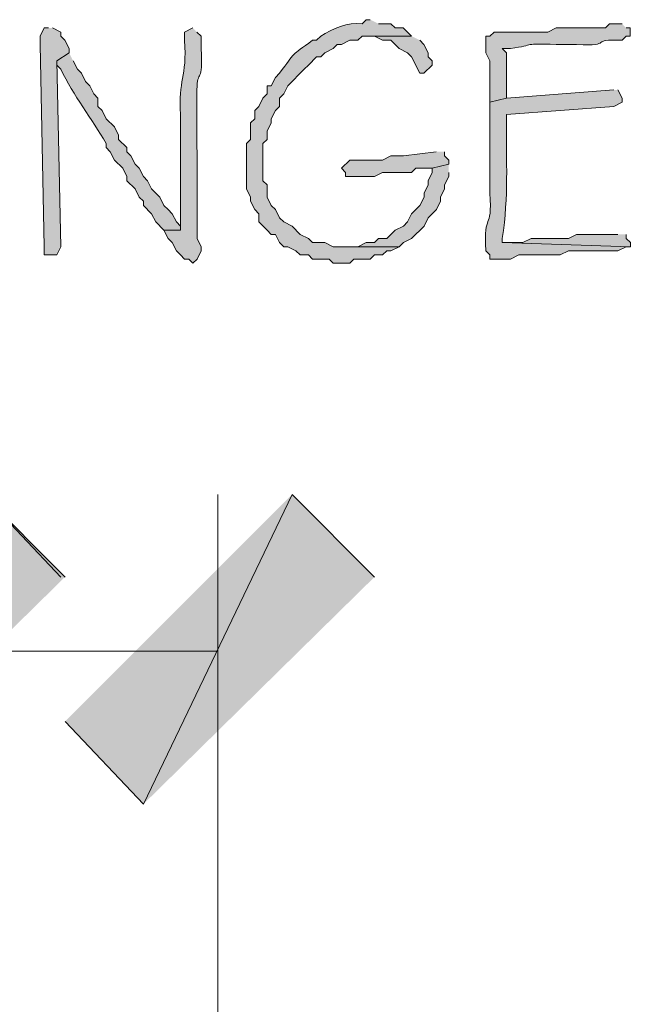
# Model space of a CAD drawing. Units: inches. Extents: x -61 to 673, y 119 to 673.
# Drawn here: x 385 to 393, y 427 to 441 of the extents above; entities that cross this region are included whole.
import ezdxf

# ---------------------------------------------------------------- set-up
doc = ezdxf.new("R2010")
doc.units = ezdxf.units.IN
doc.header["$MEASUREMENT"] = 0
doc.layers.add('Layer 1', color=7, linetype='Continuous')

msp = doc.modelspace()

# ---------------------------------------------------------------- hatches: boundary and pattern name
at = {"layer": 'Layer 1', "true_color": 0xffffff}
h = msp.add_hatch(color=7, dxfattribs=at)
edge = h.paths.add_edge_path()
edge.add_spline(control_points=[(389.609, 441.209), (389.609, 441.209), (389.549, 441.209), (389.549, 441.209), (389.549, 441.209), (389.489, 441.15), (389.489, 441.15), (389.287, 441.179), (389.055, 441.077), (388.89, 440.97), (388.89, 440.97), (388.829, 440.91), (388.829, 440.91), (388.829, 440.91), (388.77, 440.91), (388.77, 440.91), (388.444, 440.673), (388.526, 440.755), (388.289, 440.43), (388.289, 440.43), (388.229, 440.37), (388.229, 440.37), (388.229, 440.37), (388.169, 440.25), (388.169, 440.25), (388.169, 440.25), (388.109, 440.25), (388.109, 440.25), (388.109, 440.25), (388.109, 440.13), (388.109, 440.13), (388.109, 440.13), (388.049, 440.07), (388.049, 440.07), (388.049, 440.07), (387.989, 439.95), (387.989, 439.95), (387.989, 439.95), (387.93, 439.89), (387.93, 439.89), (387.93, 439.89), (387.93, 439.77), (387.93, 439.77), (387.93, 439.77), (387.869, 439.709), (387.869, 439.709), (387.869, 439.709), (387.869, 439.47), (387.869, 439.47), (387.869, 439.47), (387.81, 439.41), (387.81, 439.41), (387.81, 439.41), (387.811, 438.75), (387.811, 438.75), (387.811, 438.75), (387.869, 438.63), (387.869, 438.63), (387.869, 438.63), (387.869, 438.57), (387.869, 438.57), (387.869, 438.57), (387.93, 438.45), (387.93, 438.45), (387.93, 438.45), (387.99, 438.39), (387.99, 438.39), (387.99, 438.39), (387.99, 438.27), (387.99, 438.27), (387.99, 438.27), (388.109, 438.15), (388.109, 438.15), (388.109, 438.15), (388.17, 438.09), (388.17, 438.09), (388.17, 438.09), (388.23, 438.09), (388.23, 438.09), (388.23, 438.09), (388.289, 437.97), (388.289, 437.97), (388.289, 437.97), (388.35, 437.91), (388.35, 437.91), (388.35, 437.91), (388.41, 437.91), (388.41, 437.91), (388.41, 437.91), (388.529, 437.85), (388.529, 437.85), (388.529, 437.85), (388.59, 437.79), (388.59, 437.79), (388.59, 437.79), (388.709, 437.79), (388.709, 437.79), (388.709, 437.79), (388.77, 437.73), (388.77, 437.73), (388.77, 437.73), (389.01, 437.73), (389.01, 437.73), (389.01, 437.73), (389.07, 437.669), (389.07, 437.669), (389.07, 437.669), (389.311, 437.669), (389.311, 437.669), (389.311, 437.669), (389.369, 437.73), (389.369, 437.73), (389.369, 437.73), (389.609, 437.73), (389.609, 437.73), (389.609, 437.73), (389.67, 437.79), (389.67, 437.79), (389.67, 437.79), (389.789, 437.79), (389.789, 437.79), (389.789, 437.79), (389.85, 437.85), (389.85, 437.85), (389.85, 437.85), (389.91, 437.85), (389.91, 437.85), (389.91, 437.85), (390.029, 437.91), (390.029, 437.91), (390.029, 437.91), (389.07, 437.91), (389.07, 437.91), (389.07, 437.91), (388.949, 437.97), (388.949, 437.97), (388.949, 437.97), (388.77, 437.97), (388.77, 437.97), (388.77, 437.97), (388.709, 438.03), (388.709, 438.03), (388.709, 438.03), (388.59, 438.09), (388.59, 438.09), (388.59, 438.09), (388.471, 438.209), (388.471, 438.209), (388.471, 438.209), (388.35, 438.27), (388.35, 438.27), (388.35, 438.27), (388.289, 438.33), (388.289, 438.33), (388.289, 438.33), (388.23, 438.45), (388.23, 438.45), (388.23, 438.45), (388.17, 438.51), (388.17, 438.51), (388.17, 438.51), (388.109, 438.63), (388.109, 438.63), (388.109, 438.63), (388.109, 438.81), (388.109, 438.81), (388.109, 438.81), (388.049, 438.87), (388.049, 438.87), (388.049, 438.87), (388.049, 439.41), (388.049, 439.41), (388.049, 439.41), (388.109, 439.47), (388.109, 439.47), (388.109, 439.47), (388.109, 439.59), (388.109, 439.59), (388.109, 439.59), (388.169, 439.709), (388.169, 439.709), (388.169, 439.709), (388.169, 439.77), (388.169, 439.77), (388.169, 439.77), (388.229, 439.89), (388.229, 439.89), (388.229, 439.89), (388.289, 439.95), (388.289, 439.95), (388.289, 439.95), (388.289, 440.07), (388.289, 440.07), (388.289, 440.07), (388.35, 440.13), (388.35, 440.13), (388.35, 440.13), (388.409, 440.25), (388.409, 440.25), (388.409, 440.25), (388.649, 440.49), (388.649, 440.49), (388.649, 440.49), (388.709, 440.55), (388.709, 440.55), (388.709, 440.55), (388.829, 440.669), (388.829, 440.669), (388.829, 440.669), (388.89, 440.669), (388.89, 440.669), (388.89, 440.669), (388.949, 440.73), (388.949, 440.73), (388.949, 440.73), (389.069, 440.79), (389.069, 440.79), (389.069, 440.79), (389.129, 440.85), (389.129, 440.85), (389.129, 440.85), (389.189, 440.85), (389.189, 440.85), (389.189, 440.85), (389.31, 440.91), (389.31, 440.91), (389.31, 440.91), (389.43, 440.91), (389.43, 440.91), (389.43, 440.91), (389.489, 440.97), (389.489, 440.97), (389.489, 440.97), (390.209, 440.97), (390.209, 440.97), (390.209, 440.97), (390.149, 441.03), (390.149, 441.03), (390.149, 441.03), (390.089, 441.09), (390.089, 441.09), (390.089, 441.09), (389.97, 441.09), (389.97, 441.09), (389.97, 441.09), (389.909, 441.15), (389.909, 441.15), (389.909, 441.15), (389.729, 441.15), (389.729, 441.15)], knot_values=[0, 0, 0, 0, 1, 1, 1, 2, 2, 2, 3, 3, 3, 4, 4, 4, 5, 5, 5, 6, 6, 6, 7, 7, 7, 8, 8, 8, 9, 9, 9, 10, 10, 10, 11, 11, 11, 12, 12, 12, 13, 13, 13, 14, 14, 14, 15, 15, 15, 16, 16, 16, 17, 17, 17, 18, 18, 18, 19, 19, 19, 20, 20, 20, 21, 21, 21, 22, 22, 22, 23, 23, 23, 24, 24, 24, 25, 25, 25, 26, 26, 26, 27, 27, 27, 28, 28, 28, 29, 29, 29, 30, 30, 30, 31, 31, 31, 32, 32, 32, 33, 33, 33, 34, 34, 34, 35, 35, 35, 36, 36, 36, 37, 37, 37, 38, 38, 38, 39, 39, 39, 40, 40, 40, 41, 41, 41, 42, 42, 42, 43, 43, 43, 44, 44, 44, 45, 45, 45, 46, 46, 46, 47, 47, 47, 48, 48, 48, 49, 49, 49, 50, 50, 50, 51, 51, 51, 52, 52, 52, 53, 53, 53, 54, 54, 54, 55, 55, 55, 56, 56, 56, 57, 57, 57, 58, 58, 58, 59, 59, 59, 60, 60, 60, 61, 61, 61, 62, 62, 62, 63, 63, 63, 64, 64, 64, 65, 65, 65, 66, 66, 66, 67, 67, 67, 68, 68, 68, 69, 69, 69, 70, 70, 70, 71, 71, 71, 72, 72, 72, 73, 73, 73, 74, 74, 74, 75, 75, 75, 76, 76, 76, 77, 77, 77, 78, 78, 78, 79, 79, 79, 80, 80, 80, 81, 81, 81, 82, 82, 82, 83, 83, 83, 83], degree=3, periodic=0)
edge.add_line((389.729, 441.15), (389.609, 441.209))
for points in [[(384.93, 441.09), (384.869, 441.09), (384.81, 440.97), (384.81, 440.85), (384.869, 437.91), (384.869, 437.79), (385.049, 437.79), (385.109, 437.91), (385.049, 440.61), (385.229, 440.73), (385.229, 440.79), (385.169, 440.91), (385.109, 440.97), (385.109, 441.03), (384.989, 441.09)], [(390.209, 440.97), (389.609, 440.97), (389.669, 440.97), (389.789, 440.91), (389.909, 440.91), (390.029, 440.79), (390.149, 440.73), (390.209, 440.669), (390.329, 440.43), (390.39, 440.43), (390.51, 440.55), (390.51, 440.61), (390.449, 440.669), (390.449, 440.73), (390.39, 440.85), (390.329, 440.91)], [(390.569, 439.29), (390.09, 439.23), (389.91, 439.23), (389.789, 439.169), (389.311, 439.169), (389.189, 439.05), (389.25, 438.99), (389.25, 438.93), (389.67, 438.93), (389.789, 438.99), (390.209, 438.99), (390.27, 439.05), (390.51, 439.05), (390.75, 439.11), (390.75, 439.169), (390.689, 439.23), (390.689, 439.29)], [(390.75, 439.11), (390.51, 439.05), (390.51, 438.99), (390.449, 438.87), (390.449, 438.81), (390.391, 438.69), (390.391, 438.63), (390.33, 438.51), (390.27, 438.45), (390.209, 438.39), (390.15, 438.27), (390.09, 438.209), (389.971, 438.15), (389.85, 438.03), (389.73, 438.03), (389.67, 437.97), (389.549, 437.97), (389.43, 437.91), (389.25, 437.91), (390.029, 437.91), (390.09, 437.97), (390.209, 438.03), (390.391, 438.209), (390.449, 438.33), (390.51, 438.39), (390.57, 438.45), (390.629, 438.57), (390.629, 438.63), (390.689, 438.75), (390.689, 438.81), (390.75, 438.93), (390.75, 438.99)], [(393.209, 438.09), (392.609, 438.09), (392.49, 438.03), (391.949, 438.03), (391.83, 437.97), (391.529, 437.97), (393.391, 437.91), (393.391, 437.97), (393.33, 438.03), (393.33, 438.09)], [(381.811, 429.81), (383.971, 434.31), (385.17, 433.11)], [(385.109, 433.11), (383.971, 434.31), (381.811, 429.75)], [(385.17, 431.01), (386.311, 429.81), (388.471, 434.31)], [(386.311, 429.81), (388.471, 434.31), (389.67, 433.11)]]:
    msp.add_hatch(color=7, dxfattribs=at).paths.add_polyline_path(points)
h = msp.add_hatch(color=7, dxfattribs=at)
edge = h.paths.add_edge_path()
edge.add_spline(control_points=[(387.029, 441.09), (387.029, 441.09), (386.909, 441.03), (386.909, 441.03), (386.909, 441.03), (386.909, 440.91), (386.909, 440.91), (386.946, 440.357), (386.813, 440.344), (386.85, 439.83), (386.85, 439.83), (386.85, 439.59), (386.85, 439.59), (386.85, 439.169), (386.85, 438.75), (386.85, 438.33), (386.85, 438.33), (386.85, 438.15), (386.85, 438.15), (386.85, 438.15), (386.609, 438.15), (386.609, 438.15), (386.609, 438.15), (386.67, 438.03), (386.67, 438.03), (386.67, 438.03), (386.73, 437.97), (386.73, 437.97), (386.73, 437.97), (386.789, 437.85), (386.789, 437.85), (386.789, 437.85), (386.85, 437.79), (386.85, 437.79), (386.85, 437.79), (386.91, 437.73), (386.91, 437.73), (386.91, 437.73), (386.971, 437.73), (386.971, 437.73), (386.971, 437.73), (387.029, 437.669), (387.029, 437.669), (387.029, 437.669), (387.09, 437.73), (387.09, 437.73), (387.09, 437.73), (387.15, 437.85), (387.15, 437.85), (387.15, 437.85), (387.15, 437.91), (387.15, 437.91), (387.15, 437.91), (387.09, 438.03), (387.09, 438.03), (387.09, 438.03), (387.09, 438.63), (387.09, 438.63), (387.09, 438.79), (387.09, 438.95), (387.09, 439.11), (387.09, 439.11), (387.089, 439.53), (387.089, 439.53), (387.089, 439.69), (387.089, 439.85), (387.089, 440.01), (387.089, 440.01), (387.089, 440.19), (387.089, 440.19), (387.087, 440.503), (387.184, 440.262), (387.149, 440.79), (387.149, 440.79), (387.149, 440.97), (387.149, 440.97), (387.149, 440.97), (387.089, 441.03), (387.089, 441.03)], knot_values=[0, 0, 0, 0, 1, 1, 1, 2, 2, 2, 3, 3, 3, 4, 4, 4, 5, 5, 5, 6, 6, 6, 7, 7, 7, 8, 8, 8, 9, 9, 9, 10, 10, 10, 11, 11, 11, 12, 12, 12, 13, 13, 13, 14, 14, 14, 15, 15, 15, 16, 16, 16, 17, 17, 17, 18, 18, 18, 19, 19, 19, 20, 20, 20, 21, 21, 21, 22, 22, 22, 23, 23, 23, 24, 24, 24, 25, 25, 25, 26, 26, 26, 26], degree=3, periodic=0)
edge.add_line((387.089, 441.03), (387.029, 441.09))
h = msp.add_hatch(color=7, dxfattribs=at)
edge = h.paths.add_edge_path()
edge.add_spline(control_points=[(393.27, 441.15), (393.27, 441.15), (393.089, 441.15), (393.089, 441.15), (393.089, 441.15), (393.029, 441.09), (393.029, 441.09), (393.029, 441.09), (392.31, 441.09), (392.31, 441.09), (392.31, 441.09), (392.189, 441.03), (392.189, 441.03), (391.93, 441.03), (391.669, 441.03), (391.409, 441.03), (391.409, 441.03), (391.35, 440.97), (391.35, 440.97), (391.35, 440.97), (391.289, 440.97), (391.289, 440.97), (391.289, 440.97), (391.289, 440.73), (391.289, 440.73), (391.289, 440.73), (391.35, 440.61), (391.35, 440.61), (391.35, 440.61), (391.35, 440.01), (391.35, 440.01), (391.35, 440.01), (391.589, 440.07), (391.589, 440.07), (391.589, 440.07), (391.589, 440.19), (391.589, 440.19), (391.589, 440.37), (391.589, 440.55), (391.589, 440.73), (391.589, 440.73), (391.529, 440.79), (391.529, 440.79), (391.529, 440.79), (391.649, 440.79), (391.649, 440.79), (392.028, 440.845), (391.815, 440.867), (392.31, 440.85), (392.31, 440.85), (392.609, 440.85), (392.609, 440.85), (393.172, 440.819), (392.771, 440.935), (393.27, 440.91), (393.27, 440.91), (393.329, 440.97), (393.329, 440.97), (393.329, 440.97), (393.39, 440.97), (393.39, 440.97), (393.39, 440.97), (393.39, 441.09), (393.39, 441.09), (393.39, 441.09), (393.329, 441.09), (393.329, 441.09)], knot_values=[0, 0, 0, 0, 1, 1, 1, 2, 2, 2, 3, 3, 3, 4, 4, 4, 5, 5, 5, 6, 6, 6, 7, 7, 7, 8, 8, 8, 9, 9, 9, 10, 10, 10, 11, 11, 11, 12, 12, 12, 13, 13, 13, 14, 14, 14, 15, 15, 15, 16, 16, 16, 17, 17, 17, 18, 18, 18, 19, 19, 19, 20, 20, 20, 21, 21, 21, 22, 22, 22, 22], degree=3, periodic=0)
edge.add_line((393.329, 441.09), (393.27, 441.15))
h = msp.add_hatch(color=7, dxfattribs=at)
edge = h.paths.add_edge_path()
edge.add_spline(control_points=[(385.229, 440.73), (385.229, 440.73), (385.049, 440.61), (385.049, 440.61), (385.049, 440.61), (385.049, 440.55), (385.049, 440.55), (385.049, 440.55), (385.109, 440.49), (385.109, 440.49), (385.297, 440.107), (385.553, 439.772), (385.77, 439.41), (385.77, 439.41), (385.77, 439.35), (385.77, 439.35), (385.77, 439.35), (385.829, 439.29), (385.829, 439.29), (385.829, 439.29), (385.891, 439.169), (385.891, 439.169), (385.891, 439.169), (386.01, 439.05), (386.01, 439.05), (386.01, 439.05), (386.07, 438.93), (386.07, 438.93), (386.07, 438.93), (386.07, 438.87), (386.07, 438.87), (386.07, 438.87), (386.189, 438.75), (386.189, 438.75), (386.189, 438.75), (386.25, 438.63), (386.25, 438.63), (386.25, 438.63), (386.311, 438.57), (386.311, 438.57), (386.311, 438.57), (386.311, 438.51), (386.311, 438.51), (386.311, 438.51), (386.43, 438.39), (386.43, 438.39), (386.43, 438.39), (386.49, 438.27), (386.49, 438.27), (386.49, 438.27), (386.609, 438.15), (386.609, 438.15), (386.609, 438.15), (386.85, 438.15), (386.85, 438.15), (386.85, 438.15), (386.85, 438.209), (386.85, 438.209), (386.85, 438.209), (386.789, 438.27), (386.789, 438.27), (386.789, 438.27), (386.73, 438.39), (386.73, 438.39), (386.73, 438.39), (386.67, 438.45), (386.67, 438.45), (386.67, 438.45), (386.609, 438.51), (386.609, 438.51), (386.609, 438.51), (386.549, 438.63), (386.549, 438.63), (386.549, 438.63), (386.43, 438.75), (386.43, 438.75), (386.43, 438.75), (386.369, 438.87), (386.369, 438.87), (386.369, 438.87), (386.311, 438.93), (386.311, 438.93), (386.311, 438.93), (386.25, 439.05), (386.25, 439.05), (386.25, 439.05), (386.189, 439.11), (386.189, 439.11), (386.189, 439.11), (386.129, 439.23), (386.129, 439.23), (386.129, 439.23), (386.069, 439.29), (386.069, 439.29), (386.069, 439.29), (386.069, 439.35), (386.069, 439.35), (386.069, 439.35), (385.949, 439.47), (385.949, 439.47), (385.949, 439.47), (385.949, 439.53), (385.949, 439.53), (385.949, 439.53), (385.89, 439.65), (385.89, 439.65), (385.89, 439.65), (385.77, 439.77), (385.77, 439.77), (385.77, 439.77), (385.709, 439.89), (385.709, 439.89), (385.709, 439.89), (385.649, 439.95), (385.649, 439.95), (385.649, 439.95), (385.649, 440.07), (385.649, 440.07), (385.649, 440.07), (385.589, 440.13), (385.589, 440.13), (385.589, 440.13), (385.529, 440.25), (385.529, 440.25), (385.529, 440.25), (385.47, 440.31), (385.47, 440.31), (385.47, 440.31), (385.409, 440.43), (385.409, 440.43), (385.409, 440.43), (385.35, 440.49), (385.35, 440.49), (385.35, 440.49), (385.289, 440.61), (385.289, 440.61)], knot_values=[0, 0, 0, 0, 1, 1, 1, 2, 2, 2, 3, 3, 3, 4, 4, 4, 5, 5, 5, 6, 6, 6, 7, 7, 7, 8, 8, 8, 9, 9, 9, 10, 10, 10, 11, 11, 11, 12, 12, 12, 13, 13, 13, 14, 14, 14, 15, 15, 15, 16, 16, 16, 17, 17, 17, 18, 18, 18, 19, 19, 19, 20, 20, 20, 21, 21, 21, 22, 22, 22, 23, 23, 23, 24, 24, 24, 25, 25, 25, 26, 26, 26, 27, 27, 27, 28, 28, 28, 29, 29, 29, 30, 30, 30, 31, 31, 31, 32, 32, 32, 33, 33, 33, 34, 34, 34, 35, 35, 35, 36, 36, 36, 37, 37, 37, 38, 38, 38, 39, 39, 39, 40, 40, 40, 41, 41, 41, 42, 42, 42, 43, 43, 43, 44, 44, 44, 45, 45, 45, 45], degree=3, periodic=0)
edge.add_line((385.289, 440.61), (385.229, 440.73))
h = msp.add_hatch(color=7, dxfattribs=at)
edge = h.paths.add_edge_path()
edge.add_spline(control_points=[(393.149, 440.19), (393.149, 440.19), (391.589, 440.07), (391.589, 440.07), (391.589, 440.07), (391.35, 440.01), (391.35, 440.01), (391.35, 440.01), (391.35, 439.83), (391.35, 439.83), (391.35, 439.53), (391.35, 439.23), (391.35, 438.93), (391.35, 438.93), (391.35, 438.69), (391.35, 438.69), (391.385, 438.102), (391.258, 438.452), (391.289, 437.85), (391.289, 437.85), (391.35, 437.79), (391.35, 437.79), (391.35, 437.79), (391.35, 437.73), (391.35, 437.73), (391.35, 437.73), (391.65, 437.73), (391.65, 437.73), (391.65, 437.73), (391.77, 437.79), (391.77, 437.79), (391.77, 437.79), (392.369, 437.79), (392.369, 437.79), (392.369, 437.79), (392.49, 437.85), (392.49, 437.85), (392.73, 437.85), (392.971, 437.85), (393.209, 437.85), (393.209, 437.85), (393.33, 437.91), (393.33, 437.91), (393.33, 437.91), (393.391, 437.91), (393.391, 437.91), (393.391, 437.91), (391.529, 437.97), (391.529, 437.97), (391.529, 437.97), (391.529, 438.03), (391.529, 438.03), (391.625, 438.664), (391.582, 439.124), (391.589, 439.77), (391.589, 439.77), (391.589, 439.83), (391.589, 439.83), (391.589, 439.83), (393.149, 439.95), (393.149, 439.95), (393.149, 439.95), (393.27, 440.01), (393.27, 440.01), (393.27, 440.01), (393.27, 440.07), (393.27, 440.07), (393.27, 440.07), (393.209, 440.19), (393.209, 440.19)], knot_values=[0, 0, 0, 0, 1, 1, 1, 2, 2, 2, 3, 3, 3, 4, 4, 4, 5, 5, 5, 6, 6, 6, 7, 7, 7, 8, 8, 8, 9, 9, 9, 10, 10, 10, 11, 11, 11, 12, 12, 12, 13, 13, 13, 14, 14, 14, 15, 15, 15, 16, 16, 16, 17, 17, 17, 18, 18, 18, 19, 19, 19, 20, 20, 20, 21, 21, 21, 22, 22, 22, 23, 23, 23, 23], degree=3, periodic=0)
edge.add_line((393.209, 440.19), (393.149, 440.19))

# ---------------------------------------------------------------- linework, layer by layer
at = {"layer": 'Layer 1', "lineweight": 0}
for points in [[(384.93, 441.09), (384.869, 441.09), (384.81, 440.97), (384.81, 440.85), (384.869, 437.91), (384.869, 437.79), (385.049, 437.79), (385.109, 437.91), (385.049, 440.61), (385.229, 440.73), (385.229, 440.79), (385.169, 440.91), (385.109, 440.97), (385.109, 441.03), (384.989, 441.09)], [(390.209, 440.97), (389.609, 440.97), (389.669, 440.97), (389.789, 440.91), (389.909, 440.91), (390.029, 440.79), (390.149, 440.73), (390.209, 440.669), (390.329, 440.43), (390.39, 440.43), (390.51, 440.55), (390.51, 440.61), (390.449, 440.669), (390.449, 440.73), (390.39, 440.85), (390.329, 440.91)], [(390.569, 439.29), (390.09, 439.23), (389.91, 439.23), (389.789, 439.169), (389.311, 439.169), (389.189, 439.05), (389.25, 438.99), (389.25, 438.93), (389.67, 438.93), (389.789, 438.99), (390.209, 438.99), (390.27, 439.05), (390.51, 439.05), (390.75, 439.11), (390.75, 439.169), (390.689, 439.23), (390.689, 439.29)], [(390.75, 439.11), (390.51, 439.05), (390.51, 438.99), (390.449, 438.87), (390.449, 438.81), (390.391, 438.69), (390.391, 438.63), (390.33, 438.51), (390.27, 438.45), (390.209, 438.39), (390.15, 438.27), (390.09, 438.209), (389.971, 438.15), (389.85, 438.03), (389.73, 438.03), (389.67, 437.97), (389.549, 437.97), (389.43, 437.91), (389.25, 437.91), (390.029, 437.91), (390.09, 437.97), (390.209, 438.03), (390.391, 438.209), (390.449, 438.33), (390.51, 438.39), (390.57, 438.45), (390.629, 438.57), (390.629, 438.63), (390.689, 438.75), (390.689, 438.81), (390.75, 438.93), (390.75, 438.99)], [(393.209, 438.09), (392.609, 438.09), (392.49, 438.03), (391.949, 438.03), (391.83, 437.97), (391.529, 437.97), (393.391, 437.91), (393.391, 437.97), (393.33, 438.03), (393.33, 438.09)], [(381.811, 429.81), (383.971, 434.31), (385.17, 433.11)], [(385.109, 433.11), (383.971, 434.31), (381.811, 429.75)], [(385.17, 431.01), (386.311, 429.81), (388.471, 434.31)], [(386.311, 429.81), (388.471, 434.31), (389.67, 433.11)]]:
    msp.add_lwpolyline(points, dxfattribs=at)
at = {"layer": 'Layer 1', "color": 7, "lineweight": 5, "true_color": 0xffffff}
for points in [[(387.391, 412.59), (387.391, 434.31)], [(382.891, 432.03), (387.391, 432.03)]]:
    msp.add_lwpolyline(points, dxfattribs=at)
at = {"layer": 'Layer 1', "lineweight": 0}
for points, knots in [([(389.609, 441.209), (389.609, 441.209), (389.549, 441.209), (389.549, 441.209), (389.549, 441.209), (389.489, 441.15), (389.489, 441.15), (389.287, 441.179), (389.055, 441.077), (388.89, 440.97), (388.89, 440.97), (388.829, 440.91), (388.829, 440.91), (388.829, 440.91), (388.77, 440.91), (388.77, 440.91), (388.444, 440.673), (388.526, 440.755), (388.289, 440.43), (388.289, 440.43), (388.229, 440.37), (388.229, 440.37), (388.229, 440.37), (388.169, 440.25), (388.169, 440.25), (388.169, 440.25), (388.109, 440.25), (388.109, 440.25), (388.109, 440.25), (388.109, 440.13), (388.109, 440.13), (388.109, 440.13), (388.049, 440.07), (388.049, 440.07), (388.049, 440.07), (387.989, 439.95), (387.989, 439.95), (387.989, 439.95), (387.93, 439.89), (387.93, 439.89), (387.93, 439.89), (387.93, 439.77), (387.93, 439.77), (387.93, 439.77), (387.869, 439.709), (387.869, 439.709), (387.869, 439.709), (387.869, 439.47), (387.869, 439.47), (387.869, 439.47), (387.81, 439.41), (387.81, 439.41), (387.81, 439.41), (387.811, 438.75), (387.811, 438.75), (387.811, 438.75), (387.869, 438.63), (387.869, 438.63), (387.869, 438.63), (387.869, 438.57), (387.869, 438.57), (387.869, 438.57), (387.93, 438.45), (387.93, 438.45), (387.93, 438.45), (387.99, 438.39), (387.99, 438.39), (387.99, 438.39), (387.99, 438.27), (387.99, 438.27), (387.99, 438.27), (388.109, 438.15), (388.109, 438.15), (388.109, 438.15), (388.17, 438.09), (388.17, 438.09), (388.17, 438.09), (388.23, 438.09), (388.23, 438.09), (388.23, 438.09), (388.289, 437.97), (388.289, 437.97), (388.289, 437.97), (388.35, 437.91), (388.35, 437.91), (388.35, 437.91), (388.41, 437.91), (388.41, 437.91), (388.41, 437.91), (388.529, 437.85), (388.529, 437.85), (388.529, 437.85), (388.59, 437.79), (388.59, 437.79), (388.59, 437.79), (388.709, 437.79), (388.709, 437.79), (388.709, 437.79), (388.77, 437.73), (388.77, 437.73), (388.77, 437.73), (389.01, 437.73), (389.01, 437.73), (389.01, 437.73), (389.07, 437.669), (389.07, 437.669), (389.07, 437.669), (389.311, 437.669), (389.311, 437.669), (389.311, 437.669), (389.369, 437.73), (389.369, 437.73), (389.369, 437.73), (389.609, 437.73), (389.609, 437.73), (389.609, 437.73), (389.67, 437.79), (389.67, 437.79), (389.67, 437.79), (389.789, 437.79), (389.789, 437.79), (389.789, 437.79), (389.85, 437.85), (389.85, 437.85), (389.85, 437.85), (389.91, 437.85), (389.91, 437.85), (389.91, 437.85), (390.029, 437.91), (390.029, 437.91), (390.029, 437.91), (389.07, 437.91), (389.07, 437.91), (389.07, 437.91), (388.949, 437.97), (388.949, 437.97), (388.949, 437.97), (388.77, 437.97), (388.77, 437.97), (388.77, 437.97), (388.709, 438.03), (388.709, 438.03), (388.709, 438.03), (388.59, 438.09), (388.59, 438.09), (388.59, 438.09), (388.471, 438.209), (388.471, 438.209), (388.471, 438.209), (388.35, 438.27), (388.35, 438.27), (388.35, 438.27), (388.289, 438.33), (388.289, 438.33), (388.289, 438.33), (388.23, 438.45), (388.23, 438.45), (388.23, 438.45), (388.17, 438.51), (388.17, 438.51), (388.17, 438.51), (388.109, 438.63), (388.109, 438.63), (388.109, 438.63), (388.109, 438.81), (388.109, 438.81), (388.109, 438.81), (388.049, 438.87), (388.049, 438.87), (388.049, 438.87), (388.049, 439.41), (388.049, 439.41), (388.049, 439.41), (388.109, 439.47), (388.109, 439.47), (388.109, 439.47), (388.109, 439.59), (388.109, 439.59), (388.109, 439.59), (388.169, 439.709), (388.169, 439.709), (388.169, 439.709), (388.169, 439.77), (388.169, 439.77), (388.169, 439.77), (388.229, 439.89), (388.229, 439.89), (388.229, 439.89), (388.289, 439.95), (388.289, 439.95), (388.289, 439.95), (388.289, 440.07), (388.289, 440.07), (388.289, 440.07), (388.35, 440.13), (388.35, 440.13), (388.35, 440.13), (388.409, 440.25), (388.409, 440.25), (388.409, 440.25), (388.649, 440.49), (388.649, 440.49), (388.649, 440.49), (388.709, 440.55), (388.709, 440.55), (388.709, 440.55), (388.829, 440.669), (388.829, 440.669), (388.829, 440.669), (388.89, 440.669), (388.89, 440.669), (388.89, 440.669), (388.949, 440.73), (388.949, 440.73), (388.949, 440.73), (389.069, 440.79), (389.069, 440.79), (389.069, 440.79), (389.129, 440.85), (389.129, 440.85), (389.129, 440.85), (389.189, 440.85), (389.189, 440.85), (389.189, 440.85), (389.31, 440.91), (389.31, 440.91), (389.31, 440.91), (389.43, 440.91), (389.43, 440.91), (389.43, 440.91), (389.489, 440.97), (389.489, 440.97), (389.489, 440.97), (390.209, 440.97), (390.209, 440.97), (390.209, 440.97), (390.149, 441.03), (390.149, 441.03), (390.149, 441.03), (390.089, 441.09), (390.089, 441.09), (390.089, 441.09), (389.97, 441.09), (389.97, 441.09), (389.97, 441.09), (389.909, 441.15), (389.909, 441.15), (389.909, 441.15), (389.729, 441.15), (389.729, 441.15)], [0, 0, 0, 0, 1, 1, 1, 2, 2, 2, 3, 3, 3, 4, 4, 4, 5, 5, 5, 6, 6, 6, 7, 7, 7, 8, 8, 8, 9, 9, 9, 10, 10, 10, 11, 11, 11, 12, 12, 12, 13, 13, 13, 14, 14, 14, 15, 15, 15, 16, 16, 16, 17, 17, 17, 18, 18, 18, 19, 19, 19, 20, 20, 20, 21, 21, 21, 22, 22, 22, 23, 23, 23, 24, 24, 24, 25, 25, 25, 26, 26, 26, 27, 27, 27, 28, 28, 28, 29, 29, 29, 30, 30, 30, 31, 31, 31, 32, 32, 32, 33, 33, 33, 34, 34, 34, 35, 35, 35, 36, 36, 36, 37, 37, 37, 38, 38, 38, 39, 39, 39, 40, 40, 40, 41, 41, 41, 42, 42, 42, 43, 43, 43, 44, 44, 44, 45, 45, 45, 46, 46, 46, 47, 47, 47, 48, 48, 48, 49, 49, 49, 50, 50, 50, 51, 51, 51, 52, 52, 52, 53, 53, 53, 54, 54, 54, 55, 55, 55, 56, 56, 56, 57, 57, 57, 58, 58, 58, 59, 59, 59, 60, 60, 60, 61, 61, 61, 62, 62, 62, 63, 63, 63, 64, 64, 64, 65, 65, 65, 66, 66, 66, 67, 67, 67, 68, 68, 68, 69, 69, 69, 70, 70, 70, 71, 71, 71, 72, 72, 72, 73, 73, 73, 74, 74, 74, 75, 75, 75, 76, 76, 76, 77, 77, 77, 78, 78, 78, 79, 79, 79, 80, 80, 80, 81, 81, 81, 82, 82, 82, 83, 83, 83, 83]), ([(387.029, 441.09), (387.029, 441.09), (386.909, 441.03), (386.909, 441.03), (386.909, 441.03), (386.909, 440.91), (386.909, 440.91), (386.946, 440.357), (386.813, 440.344), (386.85, 439.83), (386.85, 439.83), (386.85, 439.59), (386.85, 439.59), (386.85, 439.169), (386.85, 438.75), (386.85, 438.33), (386.85, 438.33), (386.85, 438.15), (386.85, 438.15), (386.85, 438.15), (386.609, 438.15), (386.609, 438.15), (386.609, 438.15), (386.67, 438.03), (386.67, 438.03), (386.67, 438.03), (386.73, 437.97), (386.73, 437.97), (386.73, 437.97), (386.789, 437.85), (386.789, 437.85), (386.789, 437.85), (386.85, 437.79), (386.85, 437.79), (386.85, 437.79), (386.91, 437.73), (386.91, 437.73), (386.91, 437.73), (386.971, 437.73), (386.971, 437.73), (386.971, 437.73), (387.029, 437.669), (387.029, 437.669), (387.029, 437.669), (387.09, 437.73), (387.09, 437.73), (387.09, 437.73), (387.15, 437.85), (387.15, 437.85), (387.15, 437.85), (387.15, 437.91), (387.15, 437.91), (387.15, 437.91), (387.09, 438.03), (387.09, 438.03), (387.09, 438.03), (387.09, 438.63), (387.09, 438.63), (387.09, 438.79), (387.09, 438.95), (387.09, 439.11), (387.09, 439.11), (387.089, 439.53), (387.089, 439.53), (387.089, 439.69), (387.089, 439.85), (387.089, 440.01), (387.089, 440.01), (387.089, 440.19), (387.089, 440.19), (387.087, 440.503), (387.184, 440.262), (387.149, 440.79), (387.149, 440.79), (387.149, 440.97), (387.149, 440.97), (387.149, 440.97), (387.089, 441.03), (387.089, 441.03)], [0, 0, 0, 0, 1, 1, 1, 2, 2, 2, 3, 3, 3, 4, 4, 4, 5, 5, 5, 6, 6, 6, 7, 7, 7, 8, 8, 8, 9, 9, 9, 10, 10, 10, 11, 11, 11, 12, 12, 12, 13, 13, 13, 14, 14, 14, 15, 15, 15, 16, 16, 16, 17, 17, 17, 18, 18, 18, 19, 19, 19, 20, 20, 20, 21, 21, 21, 22, 22, 22, 23, 23, 23, 24, 24, 24, 25, 25, 25, 26, 26, 26, 26]), ([(393.27, 441.15), (393.27, 441.15), (393.089, 441.15), (393.089, 441.15), (393.089, 441.15), (393.029, 441.09), (393.029, 441.09), (393.029, 441.09), (392.31, 441.09), (392.31, 441.09), (392.31, 441.09), (392.189, 441.03), (392.189, 441.03), (391.93, 441.03), (391.669, 441.03), (391.409, 441.03), (391.409, 441.03), (391.35, 440.97), (391.35, 440.97), (391.35, 440.97), (391.289, 440.97), (391.289, 440.97), (391.289, 440.97), (391.289, 440.73), (391.289, 440.73), (391.289, 440.73), (391.35, 440.61), (391.35, 440.61), (391.35, 440.61), (391.35, 440.01), (391.35, 440.01), (391.35, 440.01), (391.589, 440.07), (391.589, 440.07), (391.589, 440.07), (391.589, 440.19), (391.589, 440.19), (391.589, 440.37), (391.589, 440.55), (391.589, 440.73), (391.589, 440.73), (391.529, 440.79), (391.529, 440.79), (391.529, 440.79), (391.649, 440.79), (391.649, 440.79), (392.028, 440.845), (391.815, 440.867), (392.31, 440.85), (392.31, 440.85), (392.609, 440.85), (392.609, 440.85), (393.172, 440.819), (392.771, 440.935), (393.27, 440.91), (393.27, 440.91), (393.329, 440.97), (393.329, 440.97), (393.329, 440.97), (393.39, 440.97), (393.39, 440.97), (393.39, 440.97), (393.39, 441.09), (393.39, 441.09), (393.39, 441.09), (393.329, 441.09), (393.329, 441.09)], [0, 0, 0, 0, 1, 1, 1, 2, 2, 2, 3, 3, 3, 4, 4, 4, 5, 5, 5, 6, 6, 6, 7, 7, 7, 8, 8, 8, 9, 9, 9, 10, 10, 10, 11, 11, 11, 12, 12, 12, 13, 13, 13, 14, 14, 14, 15, 15, 15, 16, 16, 16, 17, 17, 17, 18, 18, 18, 19, 19, 19, 20, 20, 20, 21, 21, 21, 22, 22, 22, 22]), ([(385.229, 440.73), (385.229, 440.73), (385.049, 440.61), (385.049, 440.61), (385.049, 440.61), (385.049, 440.55), (385.049, 440.55), (385.049, 440.55), (385.109, 440.49), (385.109, 440.49), (385.297, 440.107), (385.553, 439.772), (385.77, 439.41), (385.77, 439.41), (385.77, 439.35), (385.77, 439.35), (385.77, 439.35), (385.829, 439.29), (385.829, 439.29), (385.829, 439.29), (385.891, 439.169), (385.891, 439.169), (385.891, 439.169), (386.01, 439.05), (386.01, 439.05), (386.01, 439.05), (386.07, 438.93), (386.07, 438.93), (386.07, 438.93), (386.07, 438.87), (386.07, 438.87), (386.07, 438.87), (386.189, 438.75), (386.189, 438.75), (386.189, 438.75), (386.25, 438.63), (386.25, 438.63), (386.25, 438.63), (386.311, 438.57), (386.311, 438.57), (386.311, 438.57), (386.311, 438.51), (386.311, 438.51), (386.311, 438.51), (386.43, 438.39), (386.43, 438.39), (386.43, 438.39), (386.49, 438.27), (386.49, 438.27), (386.49, 438.27), (386.609, 438.15), (386.609, 438.15), (386.609, 438.15), (386.85, 438.15), (386.85, 438.15), (386.85, 438.15), (386.85, 438.209), (386.85, 438.209), (386.85, 438.209), (386.789, 438.27), (386.789, 438.27), (386.789, 438.27), (386.73, 438.39), (386.73, 438.39), (386.73, 438.39), (386.67, 438.45), (386.67, 438.45), (386.67, 438.45), (386.609, 438.51), (386.609, 438.51), (386.609, 438.51), (386.549, 438.63), (386.549, 438.63), (386.549, 438.63), (386.43, 438.75), (386.43, 438.75), (386.43, 438.75), (386.369, 438.87), (386.369, 438.87), (386.369, 438.87), (386.311, 438.93), (386.311, 438.93), (386.311, 438.93), (386.25, 439.05), (386.25, 439.05), (386.25, 439.05), (386.189, 439.11), (386.189, 439.11), (386.189, 439.11), (386.129, 439.23), (386.129, 439.23), (386.129, 439.23), (386.069, 439.29), (386.069, 439.29), (386.069, 439.29), (386.069, 439.35), (386.069, 439.35), (386.069, 439.35), (385.949, 439.47), (385.949, 439.47), (385.949, 439.47), (385.949, 439.53), (385.949, 439.53), (385.949, 439.53), (385.89, 439.65), (385.89, 439.65), (385.89, 439.65), (385.77, 439.77), (385.77, 439.77), (385.77, 439.77), (385.709, 439.89), (385.709, 439.89), (385.709, 439.89), (385.649, 439.95), (385.649, 439.95), (385.649, 439.95), (385.649, 440.07), (385.649, 440.07), (385.649, 440.07), (385.589, 440.13), (385.589, 440.13), (385.589, 440.13), (385.529, 440.25), (385.529, 440.25), (385.529, 440.25), (385.47, 440.31), (385.47, 440.31), (385.47, 440.31), (385.409, 440.43), (385.409, 440.43), (385.409, 440.43), (385.35, 440.49), (385.35, 440.49), (385.35, 440.49), (385.289, 440.61), (385.289, 440.61)], [0, 0, 0, 0, 1, 1, 1, 2, 2, 2, 3, 3, 3, 4, 4, 4, 5, 5, 5, 6, 6, 6, 7, 7, 7, 8, 8, 8, 9, 9, 9, 10, 10, 10, 11, 11, 11, 12, 12, 12, 13, 13, 13, 14, 14, 14, 15, 15, 15, 16, 16, 16, 17, 17, 17, 18, 18, 18, 19, 19, 19, 20, 20, 20, 21, 21, 21, 22, 22, 22, 23, 23, 23, 24, 24, 24, 25, 25, 25, 26, 26, 26, 27, 27, 27, 28, 28, 28, 29, 29, 29, 30, 30, 30, 31, 31, 31, 32, 32, 32, 33, 33, 33, 34, 34, 34, 35, 35, 35, 36, 36, 36, 37, 37, 37, 38, 38, 38, 39, 39, 39, 40, 40, 40, 41, 41, 41, 42, 42, 42, 43, 43, 43, 44, 44, 44, 45, 45, 45, 45]), ([(393.149, 440.19), (393.149, 440.19), (391.589, 440.07), (391.589, 440.07), (391.589, 440.07), (391.35, 440.01), (391.35, 440.01), (391.35, 440.01), (391.35, 439.83), (391.35, 439.83), (391.35, 439.53), (391.35, 439.23), (391.35, 438.93), (391.35, 438.93), (391.35, 438.69), (391.35, 438.69), (391.385, 438.102), (391.258, 438.452), (391.289, 437.85), (391.289, 437.85), (391.35, 437.79), (391.35, 437.79), (391.35, 437.79), (391.35, 437.73), (391.35, 437.73), (391.35, 437.73), (391.65, 437.73), (391.65, 437.73), (391.65, 437.73), (391.77, 437.79), (391.77, 437.79), (391.77, 437.79), (392.369, 437.79), (392.369, 437.79), (392.369, 437.79), (392.49, 437.85), (392.49, 437.85), (392.73, 437.85), (392.971, 437.85), (393.209, 437.85), (393.209, 437.85), (393.33, 437.91), (393.33, 437.91), (393.33, 437.91), (393.391, 437.91), (393.391, 437.91), (393.391, 437.91), (391.529, 437.97), (391.529, 437.97), (391.529, 437.97), (391.529, 438.03), (391.529, 438.03), (391.625, 438.664), (391.582, 439.124), (391.589, 439.77), (391.589, 439.77), (391.589, 439.83), (391.589, 439.83), (391.589, 439.83), (393.149, 439.95), (393.149, 439.95), (393.149, 439.95), (393.27, 440.01), (393.27, 440.01), (393.27, 440.01), (393.27, 440.07), (393.27, 440.07), (393.27, 440.07), (393.209, 440.19), (393.209, 440.19)], [0, 0, 0, 0, 1, 1, 1, 2, 2, 2, 3, 3, 3, 4, 4, 4, 5, 5, 5, 6, 6, 6, 7, 7, 7, 8, 8, 8, 9, 9, 9, 10, 10, 10, 11, 11, 11, 12, 12, 12, 13, 13, 13, 14, 14, 14, 15, 15, 15, 16, 16, 16, 17, 17, 17, 18, 18, 18, 19, 19, 19, 20, 20, 20, 21, 21, 21, 22, 22, 22, 23, 23, 23, 23])]:
    msp.add_open_spline(points, degree=3, knots=knots, dxfattribs=at)

doc.saveas('drawing.dxf')
